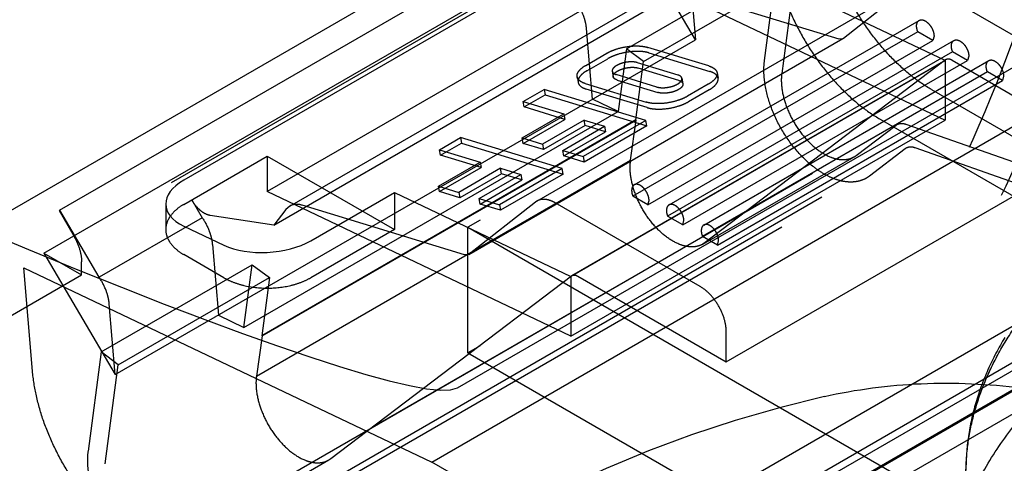
# Paper-space layout 'DRW_42433235_000_1_1' of a CAD drawing. Units: inches. Extents: x 0 to 17, y 0 to 11.
# Drawn here: x 6.3 to 6.4, y 3.4 to 3.4 of the extents above; entities that cross this region are included whole.
import ezdxf

# ---------------------------------------------------------------- set-up
doc = ezdxf.new("R2010")
doc.units = ezdxf.units.IN
doc.header["$LTSCALE"] = 0.935
doc.header["$MEASUREMENT"] = 0
doc.linetypes.add('HIDDEN', pattern=[0.2, 0.1, -0.1])
doc.layers.get('0').update_dxf_attribs({"linetype": 'CONTINUOUS'})
doc.layers.add('DEFAULT_2', color=8, linetype='HIDDEN')
doc.styles.get("Standard").update_dxf_attribs({"font": 'txt', "width": 0.8})
doc.dimstyles.get("Standard").update_dxf_attribs({"dimtxt": 0.1, "dimasz": 0.13, "dimexe": 0.07, "dimexo": 0.07, "dimgap": 0.09, "dimtad": 0, "dimtih": 1, "dimtoh": 1, "dimdec": 4, "dimzin": 4, "dimdsep": 46, "dimtxsty": 'Standard', "dimblk": '_FILLED', "dimblk1": '_FILLED', "dimblk2": '_FILLED', "dimcen": 0.09, "dimadec": 4, "dimazin": 1, "dimtol": 1, "dimtp": 0.0001, "dimtm": 0.0001, "dimtfac": 1, "dimtdec": 4, "dimtofl": 0, "dimtmove": 0, "dimatfit": 3, "dimldrblk": '_FILLED', "dimfxl": 1, "dimtolj": 1, "dimtzin": 4, "dimarcsym": 0})

# ---------------------------------------------------------------- blocks, each defined once
blk = doc.blocks.new('_FILLED')
at = {"color": 0, "linetype": 'ByBlock'}
blk.add_solid([(0, 0), (-1, 0.1923076923), (-1, -0.1923076923)], dxfattribs=at)

psp = doc.layouts.new('DRW_42433235_000_1_1')

# ---------------------------------------------------------------- linework, layer by layer
at = {"layer": 'DEFAULT_2', "color": 8, "linetype": 'HIDDEN'}
for p, q in [((6.6112887463, 3.4963210513), (5.0179751224, 2.5764264927)), ((6.616913697699999, 3.4930734183), (5.0207876098, 2.5715550925)), ((6.4952586998, 3.4898233126), (6.3202505001, 3.3887828845)), ((6.4952586998, 3.4714520082), (6.3202505001, 3.3704115802)), ((6.248715982899999, 3.3885505223), (6.368491365700001, 3.457702459)), ((6.3634696527, 3.445284821), (6.2552827656, 3.3828234655)), ((6.3578606082, 3.4413724916), (6.2786932626, 3.3956654761)), ((6.3454336884, 3.4402905679), (6.2604790188, 3.3912439514)), ((6.2582059437, 3.384993651), (6.3431008304, 3.4340074441)), ((6.353560878, 3.4162264822), (6.3431008304, 3.4340074441)), ((6.343439561499999, 3.4148975025), (6.365554234, 3.4276653384)), ((6.3526857824, 3.4265725364), (6.353560878, 3.4162264822)), ((6.363642901, 3.4131700403), (6.365554234, 3.4276653384)), ((6.3456418539, 3.4256136542), (6.290912016900001, 3.3940155566)), ((6.3456418539, 3.4256136542), (6.3900624868, 3.4044554981)), ((6.345960053200001, 3.4130305421), (6.368074725800001, 3.4257983781)), ((6.3900624868, 3.4131598766), (6.3642246974, 3.4254667696)), ((6.368074725800001, 3.4257983781), (6.3661633927, 3.41130308)), ((6.3303416264, 3.3926130487), (6.3850714634, 3.4242111462)), ((6.3751880712, 3.416444382), (6.3848557114, 3.4240648646)), ((6.4089635298, 3.4117087397), (6.3877714513, 3.4239437151)), ((6.294194177200001, 3.3918776621), (6.3489240142, 3.4234757596)), ((6.3187228336, 3.3652666721), (6.419400277999999, 3.4233924747)), ((6.3507467439, 3.4235968619), (6.3745085773, 3.416355254)), ((6.291866615, 3.3890749167), (6.346596452000001, 3.4206730142)), ((6.3445831596, 3.394988395), (6.386266930800001, 3.4190543879)), ((6.3149681123, 3.35442764), (6.4231549994, 3.4168889955)), ((6.338478353099999, 3.4075186344), (6.3376032576, 3.4178646886)), ((6.386064651799999, 3.417397072), (6.344380880599999, 3.3933310791)), ((6.388269201799999, 3.4161243033), (6.386064651799999, 3.417397072)), ((6.3884397243, 3.4167607065), (6.388269201799999, 3.4161243033)), ((6.2686659913, 3.3672126891), (6.353560878, 3.4162264822)), ((6.3203863168, 3.3847975239), (6.3751161538, 3.4163956214)), ((6.346585430599999, 3.3920583104), (6.388269201799999, 3.4161243033)), ((6.3555073239, 3.4123782739), (6.346588315700001, 3.4150964126)), ((6.349674349600001, 3.3920490616), (6.391358120800001, 3.4161150545)), ((6.3745085773, 3.416355254), (6.3751161429, 3.4163956403)), ((6.3751161012, 3.4163957125), (6.3751880712, 3.416444382)), ((6.3375059358, 3.4124752294), (6.340560624400001, 3.4142388441)), ((6.343439561499999, 3.4148975025), (6.3422308498, 3.4057307921)), ((6.345960053200001, 3.4130305421), (6.343439561499999, 3.4148975025)), ((6.3467345254, 3.4142968049), (6.3556535336, 3.4115786661)), ((6.3911558418, 3.4144577386), (6.349472070599999, 3.3903917457)), ((6.393360391799999, 3.4131849699), (6.3911558418, 3.4144577386)), ((6.393530914299999, 3.413821373), (6.393360391799999, 3.4131849699)), ((6.3353326498, 3.3815617791), (6.3900624868, 3.4131598766)), ((6.3354508918, 3.3817059685), (6.3901807288, 3.413304066)), ((6.3376521455, 3.4116756217), (6.3407068341, 3.4134392364)), ((6.3448339805, 3.4044905546), (6.345960053200001, 3.4130305421)), ((6.3450201285, 3.4128797748), (6.3509661339, 3.4110676823)), ((6.351676620599999, 3.389118977), (6.393360391799999, 3.4131849699)), ((6.354765539700001, 3.3891097282), (6.3964493109, 3.413175721)), ((6.390117336499999, 3.4132619042), (6.3549445275, 3.3865294282)), ((6.3900624868, 3.4131598766), (6.3900624868, 3.4044554981)), ((6.3901809106, 3.4133037509), (6.390117336499999, 3.4132619042)), ((6.3910807248, 3.4132149223), (6.4127819223, 3.4006860135)), ((6.3362293957, 3.4107921467), (6.3363756054, 3.4099925389)), ((6.341368012799999, 3.4116094491), (6.3415142225, 3.4108098414)), ((6.347911445399999, 3.4093040675), (6.3419654399, 3.41111616)), ((6.351112343600001, 3.4102680745), (6.3451663382, 3.412080167)), ((6.396247031900001, 3.4115184052), (6.354563260700001, 3.3874524123)), ((6.356702178099999, 3.4113916956), (6.3568483878, 3.4105920879)), ((6.3984515818, 3.4102456364), (6.396247031900001, 3.4115184052)), ((6.398622104299999, 3.4108820396), (6.3984515818, 3.4102456364)), ((6.33742425, 3.4098055684), (6.3463432582, 3.4070874296)), ((6.342111649600001, 3.4103165523), (6.3480576551, 3.4085044598)), ((6.3515635611, 3.4105743931), (6.3517097708, 3.4097747854)), ((6.355425638, 3.4097086129), (6.352370949500001, 3.4079449981)), ((6.356767810599999, 3.3861796436), (6.3984515818, 3.4102456364)), ((6.3283418701, 3.4071843852), (6.3313965587, 3.4089479999)), ((6.3284880798, 3.4063847774), (6.3315427684, 3.4081483922)), ((6.3462615723, 3.4044177686), (6.3313965587, 3.4089479999)), ((6.3313965587, 3.4089479999), (6.3315427684, 3.4081483922)), ((6.3315427684, 3.4081483922), (6.346407782000001, 3.4036181609)), ((6.3464894679, 3.4062878219), (6.3375704597, 3.4090059607)), ((6.355571847699999, 3.4089090051), (6.3525171592, 3.4071453904)), ((6.388089365599999, 3.408915145), (6.4132271163, 3.3944021862)), ((6.3283418701, 3.4071843852), (6.334287875499999, 3.4053722927)), ((6.3284880798, 3.4063847774), (6.3283418701, 3.4071843852)), ((6.3344340852, 3.4045726849), (6.3284880798, 3.4063847774)), ((6.3422308498, 3.4057307921), (6.338478353099999, 3.4075186344)), ((6.2875010128, 3.3741326946), (6.3422308498, 3.4057307921)), ((6.328178498400001, 3.4018450632), (6.334287875499999, 3.4053722927)), ((6.334287875499999, 3.4053722927), (6.3344340852, 3.4045726849)), ((6.284059393500001, 3.3466807766), (6.3830185755, 3.4038145459)), ((6.3448339805, 3.4044905546), (6.2901041435, 3.372892457)), ((6.290148338400001, 3.3728714008), (6.3448781754, 3.4044694983)), ((6.328324708099999, 3.4010454554), (6.3344340852, 3.4045726849)), ((6.3372608783, 3.4044662464), (6.3311515011, 3.4009390169)), ((6.337407088, 3.4036666387), (6.3312977108, 3.4001394092)), ((6.3341245039, 3.4000329707), (6.340233881000001, 3.4035602002)), ((6.3353326498, 3.3728574006), (6.3900624868, 3.4044554981)), ((6.3462615723, 3.4044177686), (6.337097506599999, 3.3991269244)), ((6.346407782000001, 3.4036181609), (6.3372437163, 3.3983273167)), ((6.3372608783, 3.4044662464), (6.340233881000001, 3.4035602002)), ((6.337407088, 3.4036666387), (6.3372608783, 3.4044662464)), ((6.3403800907, 3.4027605924), (6.337407088, 3.4036666387)), ((6.340233881000001, 3.4035602002), (6.3403800907, 3.4027605924)), ((6.344055657899999, 3.3985863231), (6.3448781754, 3.4044694983)), ((6.3448339805, 3.4044905546), (6.3448781754, 3.4044694983)), ((6.346407782000001, 3.4036181609), (6.3462615723, 3.4044177686)), ((6.377059200000001, 3.3992972641), (6.3828917909, 3.4037302225)), ((6.3805799228, 3.4045795921), (6.4057176736, 3.3900666333)), ((6.3828917909, 3.4037302225), (6.383018708200001, 3.4038143162)), ((6.3843296435, 3.4038638063), (6.4359217935, 3.3857369268)), ((6.3342707136, 3.3992333629), (6.3403800907, 3.4027605924)), ((6.316123115800001, 3.4001299262), (6.319177804400001, 3.4018935409)), ((6.3162693255, 3.3993303185), (6.319324014099999, 3.4010939332)), ((6.334042817999999, 3.3973633097), (6.319177804400001, 3.4018935409)), ((6.319177804400001, 3.4018935409), (6.319324014099999, 3.4010939332)), ((6.319324014099999, 3.4010939332), (6.3341890277, 3.3965637019)), ((6.328178498400001, 3.4018450632), (6.3311515011, 3.4009390169)), ((6.328324708099999, 3.4010454554), (6.328178498400001, 3.4018450632)), ((6.3312977108, 3.4001394092), (6.328324708099999, 3.4010454554)), ((6.3311515011, 3.4009390169), (6.3312977108, 3.4001394092)), ((6.3580520853, 3.369087916), (6.4127819223, 3.4006860135)), ((6.2786932626, 3.392124661), (6.290912016900001, 3.39917912)), ((6.2854114148, 3.3432105713), (6.3843705969, 3.4003443406)), ((6.290912016900001, 3.39917912), (6.309494860399999, 3.3884505529)), ((6.290912016900001, 3.39917912), (6.290912016900001, 3.3940155566)), ((6.316123115800001, 3.4001299262), (6.3220691212, 3.3983178337)), ((6.3162693255, 3.3993303185), (6.316123115800001, 3.4001299262)), ((6.322215330900001, 3.3975182259), (6.3162693255, 3.3993303185)), ((6.3341245039, 3.4000329707), (6.337097506599999, 3.3991269244)), ((6.3342707136, 3.3992333629), (6.3341245039, 3.4000329707)), ((6.3372437163, 3.3983273167), (6.3342707136, 3.3992333629)), ((6.3767477077, 3.3990921795), (6.377059200000001, 3.3992972641)), ((6.3842438122, 3.4002600172), (6.3789859766, 3.3962638915)), ((6.384370729500001, 3.4003441109), (6.3842438122, 3.4002600172)), ((6.4364529511, 3.3825551316), (6.3856816648, 3.400393601)), ((6.3440487202, 3.398535244), (6.289318883200001, 3.3669371465)), ((6.3159597441, 3.3947906042), (6.3220691212, 3.3983178337)), ((6.3220691212, 3.3983178337), (6.322215330900001, 3.3975182259)), ((6.337097506599999, 3.3991269244), (6.3372437163, 3.3983273167)), ((6.3546339051, 3.3863228358), (6.3767485777, 3.3990906717)), ((6.3161059538, 3.3939909965), (6.322215330900001, 3.3975182259)), ((6.325042123999999, 3.3974117874), (6.3189327468, 3.3938845579)), ((6.3251883337, 3.3966121797), (6.319078956499999, 3.3930849502)), ((6.321905749500001, 3.3929785117), (6.3280151267, 3.3965057412)), ((6.334042817999999, 3.3973633097), (6.3248787523, 3.3920724654)), ((6.3341890277, 3.3965637019), (6.325024962000001, 3.3912728577)), ((6.325042123999999, 3.3974117874), (6.3280151267, 3.3965057412)), ((6.3251883337, 3.3966121797), (6.325042123999999, 3.3974117874)), ((6.3281613364, 3.3957061334), (6.3251883337, 3.3966121797)), ((6.3280151267, 3.3965057412), (6.3281613364, 3.3957061334)), ((6.3341890277, 3.3965637019), (6.334042817999999, 3.3973633097)), ((6.2795893876, 3.3388392062), (6.3785485696, 3.3959729756)), ((6.3220519592, 3.3921789039), (6.3281613364, 3.3957061334)), ((6.3789859766, 3.3962638915), (6.3785478751, 3.3959741786)), ((6.3353326498, 3.3728574006), (6.290912016900001, 3.3940155566)), ((6.2972761061, 3.3868142131), (6.309494860399999, 3.3938686721)), ((6.309494860399999, 3.3938686721), (6.3353326498, 3.3815617791)), ((6.309494860399999, 3.3938686721), (6.309494860399999, 3.3884505529)), ((6.3159597441, 3.3947906042), (6.3189327468, 3.3938845579)), ((6.3161059538, 3.3939909965), (6.3159597441, 3.3947906042)), ((6.319078956499999, 3.3930849502), (6.3161059538, 3.3939909965)), ((6.3189327468, 3.3938845579), (6.319078956499999, 3.3930849502)), ((6.2760572501, 3.3921796121), (6.2760572501, 3.3884504942)), ((6.279909815, 3.3926946509), (6.2813878286, 3.3901821859)), ((6.319778740299999, 3.3847571565), (6.2960169069, 3.3919987644)), ((6.3301258744, 3.392466767), (6.320458234199999, 3.3848462844)), ((6.321905749500001, 3.3929785117), (6.3248787523, 3.3920724654)), ((6.3220519592, 3.3921789039), (6.321905749500001, 3.3929785117)), ((6.325024962000001, 3.3912728577), (6.3220519592, 3.3921789039)), ((6.3248787523, 3.3920724654), (6.325024962000001, 3.3912728577)), ((6.3303422065, 3.3926120437), (6.3301258744, 3.392466767)), ((6.354233692799999, 3.3801106422), (6.3330416143, 3.3923456176)), ((6.346585430599999, 3.3920583104), (6.344380880599999, 3.3933310791)), ((6.346585430599999, 3.3920583104), (6.3467559531, 3.3926947136)), ((6.260538801699999, 3.3912767748), (6.2604790188, 3.3912439514)), ((6.2604790188, 3.3912439514), (6.2626528498, 3.387415666)), ((6.2663053038, 3.3814743381), (6.260538801699999, 3.3912767748)), ((6.293640085, 3.3913866522), (6.291866615, 3.3890749167)), ((6.2941942011, 3.3918776209), (6.293640085, 3.3913866522)), ((6.360777118400001, 3.3909623865), (6.3060472814, 3.359364289)), ((6.336378599400001, 3.3281461932), (6.4445654865, 3.3906075487)), ((6.33919246, 3.3339276824), (6.438151642, 3.3910614517)), ((6.2813878286, 3.3901821859), (6.2663053038, 3.3814743381)), ((6.291866615, 3.3890749167), (6.2825596666, 3.3905122782)), ((6.351676620599999, 3.389118977), (6.349472070599999, 3.3903917457)), ((6.351676620599999, 3.389118977), (6.3518471431, 3.3897553802)), ((6.278693315499999, 3.3889600243), (6.284548184099999, 3.3861712702)), ((6.309494860399999, 3.3884505529), (6.2972761061, 3.381396094)), ((6.3202505001, 3.3887828845), (6.495260157100001, 3.2877432978)), ((6.3202505001, 3.3704115802), (6.3202505001, 3.3887828845)), ((6.2828734206, 3.3862665911), (6.2837485161, 3.3759205369)), ((6.356767810599999, 3.3861796436), (6.354563260700001, 3.3874524123)), ((6.3549445275, 3.3865294282), (6.3546330352, 3.3863243436)), ((6.356767810599999, 3.3861796436), (6.3569383331, 3.3868160467)), ((6.2582059437, 3.384993651), (6.2637379157, 3.3817998377)), ((6.2582059437, 3.384993651), (6.2686659913, 3.3672126891)), ((6.284548184099999, 3.3813960634), (6.278693315499999, 3.3847762968)), ((6.320386305900001, 3.3847975428), (6.319778740299999, 3.3847571565)), ((6.320458234199999, 3.3848462844), (6.3203862642, 3.384797615)), ((6.4359217935, 3.3857369268), (6.3369626115, 3.3286031574)), ((6.2637379157, 3.3817998377), (6.2637379157, 3.3837104534)), ((6.2552827656, 3.3828234655), (6.3149693576, 3.354393924)), ((6.2565674583, 3.3677365365), (6.2552827656, 3.3828234655)), ((6.266595052, 3.3705315691), (6.2887097245, 3.383299405)), ((6.2875010128, 3.3741326946), (6.2887097245, 3.383299405)), ((6.2887097245, 3.383299405), (6.2912302162, 3.3814324446)), ((6.3374937691, 3.3254213623), (6.4364529511, 3.3825551316)), ((6.2501827352, 3.3739737973), (6.2637379157, 3.3817998377)), ((6.2691155437, 3.3686646087), (6.2912302162, 3.3814324446)), ((6.2912302162, 3.3814324446), (6.2901041435, 3.372892457)), ((6.3002146905, 3.3549313307), (6.3353874995, 3.3816638067)), ((6.3353326498, 3.3815617791), (6.3353326498, 3.3728574006)), ((6.3353874995, 3.3816638067), (6.3354510736, 3.3817056534)), ((6.3363508878, 3.3816168247), (6.3580520853, 3.369087916)), ((6.2686659913, 3.3672126891), (6.2677908957, 3.3775587433)), ((6.2837485161, 3.3759205369), (6.2875010128, 3.3741326946)), ((6.3580520853, 3.369087916), (6.3580520853, 3.373497029)), ((6.290148338400001, 3.3728714008), (6.2893258209, 3.3669882256)), ((6.2901041435, 3.372892457), (6.290148338400001, 3.3728714008)), ((6.266595052, 3.3705315691), (6.2646837189, 3.356036271)), ((6.2691155437, 3.3686646087), (6.266595052, 3.3705315691)), ((6.3202505001, 3.3704115802), (6.495260157100001, 3.2693719934)), ((6.2672042107, 3.3541693106), (6.2691155437, 3.3686646087)), ((6.277789395599999, 3.3419569023), (6.299904068099999, 3.3547247383)), ((6.299903198200001, 3.3547262461), (6.3002146905, 3.3549313307)), ((6.4005425534, 3.3050223311), (6.3149681123, 3.35442764))]:
    psp.add_line(p, q, dxfattribs=at)
for centre, radius, start, end in [((6.350596123200001, 3.3976719672), 0.0066040694, 172.0416388917, 172.4888617689), ((6.2958662862, 3.3660738697), 0.006604069499999999, 172.0416388954, 172.4888617677), ((6.4125296154, 3.1885313572), 0.1800039464, 102.8818809215, 137.1178228938)]:
    psp.add_arc(centre, radius, start, end, dxfattribs=at)
for centre, major_axis, ratio, start_param, end_param in [((6.285057250099999, 3.3926342217), (0.0089939596, 0.0006279908), 0.5249786915, 2.3195591497, 3.890355473), ((6.1899717765, 3.4265925645), (0.1291622492, -0.0609055049), 0.0749346771, -1.0636364132, -0.0519455415), ((6.290912118600001, 3.3898454676), (0.0089939596, 0.0006279908), 0.5249786915, -2.3928298342, -0.8220335109)]:
    psp.add_ellipse(centre, major_axis=major_axis, ratio=ratio, start_param=start_param, end_param=end_param, dxfattribs=at)
for points, knots in [([(5.4532443102, 3.4915382318), (5.4532443102, 3.482871566), (5.4542645852, 3.4655309326), (5.4603401788, 3.4312884428), (5.475331425399999, 3.3898361237), (5.503643171699999, 3.3444807526), (5.5407004037, 3.3041530872), (5.5851791534, 3.2690956996), (5.6360288964, 3.239329252), (5.69232583, 3.2149068208), (5.7531170478, 3.1959488416), (5.8173479336, 3.18261449), (5.8838511285, 3.1750515475), (5.9513726114, 3.1733575778), (6.018618445900001, 3.1775543727), (6.0843022353, 3.1875879119), (6.1472098247, 3.20333288), (6.2062020787, 3.224630231), (6.2430436238, 3.2428196661), (6.260418562999999, 3.2528510321)], [0, 0, 0, 0, 0.0266983529, 0.0533608396, 0.1069404225, 0.1612796119, 0.2170289153, 0.2748226873, 0.3351107378, 0.3980449043, 0.4634647899, 0.5309398611, 0.5998340585999999, 0.6693786777, 0.7387455023999999, 0.8071247116, 0.8737891114, 0.9381948828, 1, 1, 1, 1]), ([(5.4604443102, 3.4915382318), (5.4604443102, 3.4830941274), (5.461445797100001, 3.4661960909), (5.467410437100001, 3.4328153119), (5.482142744400001, 3.392379164), (5.5099701837, 3.3481143876), (5.546430353300001, 3.3087025768), (5.590247153200001, 3.2743875827), (5.640399070599999, 3.2452123226), (5.6959723847, 3.2212547003), (5.7560154178, 3.2026544476), (5.8194731575, 3.1895824252), (5.885180028400001, 3.1821922029), (5.9518867402, 3.1805832616), (6.0183059583, 3.1847771464), (6.0831581668, 3.1947175629), (6.1452341296, 3.2102749458), (6.2033981038, 3.231281513), (6.2397061635, 3.2492066255), (6.2568185791, 3.2590864243)], [0, 0, 0, 0, 0.0264215519, 0.0528154245, 0.1059076427, 0.1598690805, 0.2153784352, 0.2730725524, 0.3333824506, 0.3964319934, 0.4620324518, 0.5297283175, 0.5988629899, 0.6686509642, 0.7382494209999999, 0.8068341834, 0.8736626493, 0.938172061, 1, 1, 1, 1]), ([(6.2568185791, 3.2590864243), (6.268256340800001, 3.2656899797), (6.2902418912, 3.2796952706), (6.3205844888, 3.3034728802), (6.3474477951, 3.3296865262), (6.3704499517, 3.3582763111), (6.3891482941, 3.3891288509), (6.4030220146, 3.421978149), (6.411608634199999, 3.4563346912), (6.4135443102, 3.4798278446), (6.4135443102, 3.4915382318)], [0, 0, 0, 0, 0.134914685, 0.2658408688, 0.3931251631, 0.5174972157, 0.6396925006, 0.7604736937000001, 0.8803753409999999, 1, 1, 1, 1]), ([(6.260418562999999, 3.2528510321), (6.2720910198, 3.2595900879), (6.2945400195, 3.273896958), (6.3255351588, 3.2982141576), (6.353007034, 3.3250691695), (6.3765565063, 3.3544070636), (6.395718685, 3.3861128415), (6.409947381399999, 3.4199084546), (6.4187579281, 3.455280937), (6.4207443102, 3.4794750134), (6.4207443102, 3.4915382318)], [0, 0, 0, 0, 0.1342391746, 0.2646855477, 0.391703683, 0.5160281499, 0.6383813465, 0.7594947367, 0.8798534055, 1, 1, 1, 1]), ([(6.388089365599999, 3.408915145), (6.3870744468, 3.4095010954), (6.385066276799999, 3.4108914638), (6.3822807487, 3.4134274887), (6.3796862256, 3.4164185775), (6.377367774400001, 3.4197657074), (6.3754014765, 3.4233598348), (6.3738512111, 3.4270831516), (6.3727687168, 3.4308128624), (6.372367619099999, 3.433314094), (6.3722637881, 3.4345334449)], [0, 0, 0, 0, 0.112991779, 0.2345031383, 0.3623492967, 0.4939292722, 0.6263413178, 0.7566259464, 0.8820097364, 1, 1, 1, 1]), ([(6.3647543454, 3.430197892), (6.3648581764, 3.4289785411), (6.3652592741, 3.4264773095), (6.366341768300001, 3.4227475987), (6.3678920338, 3.4190242819), (6.3698583316, 3.4154301545), (6.3721767829, 3.4120830246), (6.374771306, 3.4090919358), (6.3775568341, 3.4065559108), (6.379565004, 3.4051655425), (6.3805799228, 3.4045795921)], [0, 0, 0, 0, 0.1179902636, 0.2433740536, 0.3736586822, 0.5060707278000001, 0.6376507033, 0.7654968617, 0.887008221, 1, 1, 1, 1]), ([(6.3376032576, 3.4178646886), (6.3375755835, 3.4181918733), (6.3374620217, 3.4188643486), (6.3370417944, 3.4202113737), (6.3365307382, 3.4211787087), (6.3361176656, 3.4217802834)], [0, 0, 0, 0, 0.2331027104, 0.4819463015, 1, 1, 1, 1]), ([(6.386064651799999, 3.417397072), (6.3859980894, 3.4175686262), (6.385902715599999, 3.4179046443), (6.3858779934, 3.4183904451), (6.3859746434, 3.4187458325), (6.38612438, 3.4189523613), (6.3862176346, 3.4190257961), (6.3862669827, 3.4190542987)], [0, 0, 0, 0, 0.3073480194, 0.5783486785, 0.8048221277, 0.90481657, 1, 1, 1, 1]), ([(6.3862669827, 3.4190542987), (6.3863568773, 3.4191062203), (6.3865827675, 3.4191642112), (6.386946346, 3.4190914881), (6.387317801900001, 3.4188885984), (6.387673985499999, 3.4185732054), (6.3879883014, 3.4181706491), (6.3882360895, 3.4177131015), (6.3883965463, 3.4172380451), (6.3884397243, 3.4169145079), (6.3884397243, 3.4167607065)], [0, 0, 0, 0, 0.08692799150000001, 0.1863939997, 0.3037860879, 0.4375961545000001, 0.5820982345, 0.7293712715999999, 0.8712126545000001, 1, 1, 1, 1]), ([(6.340560624400001, 3.4142388441), (6.340771269299999, 3.4143604593), (6.3412279551, 3.4145855234), (6.3422290101, 3.4149588653), (6.3435686532, 3.4152616377), (6.344921252000001, 3.4153472784), (6.345924982300001, 3.4152571074), (6.3463797682, 3.4151599691), (6.346588315700001, 3.4150964126)], [0, 0, 0, 0, 0.1173200696, 0.2449372093, 0.5147010332, 0.7765937857999999, 0.8948417527, 1, 1, 1, 1]), ([(6.3911558418, 3.4144577386), (6.391089279400001, 3.4146292927), (6.390993905599999, 3.4149653109), (6.3909691834, 3.4154511117), (6.3910658334, 3.4158064991), (6.39121557, 3.4160130278), (6.3913088246, 3.4160864627), (6.3913581727, 3.4161149653)], [0, 0, 0, 0, 0.3073480194, 0.5783486785, 0.8048221277, 0.90481657, 1, 1, 1, 1]), ([(6.3913581727, 3.4161149653), (6.3914480673, 3.4161668868), (6.3916739575, 3.4162248778), (6.392037536, 3.4161521547), (6.392408992000001, 3.415949265), (6.392765175499999, 3.415633872), (6.3930794914, 3.4152313156), (6.3933272795, 3.4147737681), (6.3934877363, 3.4142987117), (6.393530914299999, 3.4139751745), (6.393530914299999, 3.413821373)], [0, 0, 0, 0, 0.08692799150000001, 0.1863939997, 0.3037860879, 0.4375961545000001, 0.5820982345, 0.7293712715999999, 0.8712126545000001, 1, 1, 1, 1]), ([(6.3467345254, 3.4142968049), (6.3465259777, 3.4143603615), (6.3460711913, 3.4144574997), (6.3450674603, 3.4145476708), (6.3437148612, 3.4144620297), (6.3423752185, 3.4141592571), (6.341374164099999, 3.4137859155), (6.3409174788, 3.4135608515), (6.3407068341, 3.4134392364)], [0, 0, 0, 0, 0.1051583297, 0.2234064527, 0.485299307, 0.7550630443999999, 0.8826800168000001, 1, 1, 1, 1]), ([(6.3362295381, 3.4107921724), (6.3362173354, 3.4108592754), (6.3362102703, 3.4110007048), (6.3362698132, 3.4113008133), (6.3364938826, 3.4116871182), (6.3369303418, 3.4121099899), (6.337298627000001, 3.4123555403), (6.3375059358, 3.4124752294)], [0, 0, 0, 0, 0.0917005292, 0.1880222882, 0.4078960191, 0.6781514092, 1, 1, 1, 1]), ([(6.3450201285, 3.4128797748), (6.344851953099999, 3.4129310276), (6.344473739400001, 3.4129931896), (6.343873755800001, 3.4129932519), (6.3432390401, 3.4129074157), (6.342626439199999, 3.4127433636), (6.3420905408, 3.4125158622), (6.3417233403, 3.412277011), (6.3415152922, 3.4120648996), (6.3414136033, 3.4119125147), (6.341360104500001, 3.4117591631), (6.341359439400001, 3.4116565216), (6.3413680308, 3.4116094526)], [0, 0, 0, 0, 0.1248331778, 0.2698447242, 0.4248393782, 0.5782860597999999, 0.7187578375, 0.8369754316, 0.8861929998, 0.9288442855, 0.966026994, 1, 1, 1, 1]), ([(6.3415142386, 3.4108098444), (6.3415056525, 3.410856909), (6.341506305399999, 3.4109595352), (6.3415597835, 3.4111128819), (6.341661477100001, 3.4112652455), (6.3418694858, 3.4114773714), (6.3422366737, 3.4117162095), (6.342772545700001, 3.4119437226), (6.343385151100001, 3.4121077808), (6.3440198991, 3.4121936405), (6.344619921900001, 3.4121935831), (6.34499816, 3.4121314207), (6.3451663382, 3.412080167)], [0, 0, 0, 0, 0.0339691899, 0.07114697910000001, 0.1137966923, 0.1630100725, 0.2812224401, 0.4216872932, 0.5751336674, 0.7301385443, 0.8751648745, 1, 1, 1, 1]), ([(6.3555073239, 3.4123782739), (6.355667041799999, 3.4123295986), (6.3559584273, 3.4122193305), (6.356329961599999, 3.4119928714), (6.3565914892, 3.4117180695), (6.356682577000001, 3.4114986749), (6.356702035800001, 3.4113916699)], [0, 0, 0, 0, 0.308916883, 0.573624817, 0.7987800048, 1, 1, 1, 1]), ([(6.3785484924, 3.3959731089), (6.3782236146, 3.3957856913), (6.3775027459, 3.3954924851), (6.376310087999999, 3.3953445604), (6.3750301378, 3.3954788833), (6.3736936935, 3.3958856287), (6.372329756799999, 3.3965523382), (6.3704607382, 3.3978017732), (6.3682727391, 3.399909045), (6.3660944509, 3.4029786885), (6.3644821962, 3.4063881147), (6.363708208899999, 3.4093416152), (6.3635230714, 3.4116000076), (6.3635762216, 3.4126643529), (6.363642901, 3.4131700403)], [0, 0, 0, 0, 0.043064719, 0.0880968022, 0.1366702066, 0.1897557364, 0.2477022491, 0.310362547, 0.4472738727, 0.5936636864, 0.7403695379, 0.8781520414, 0.941434131, 1, 1, 1, 1]), ([(6.3910807248, 3.4132149223), (6.391001775499999, 3.4132605026), (6.3908446665, 3.4133351778), (6.3906032421, 3.4133936058), (6.3903765789, 3.413387903), (6.3902401788, 3.4133382766), (6.3901807504, 3.4133040286)], [0, 0, 0, 0, 0.2895840997, 0.5489759228, 0.7821167923000001, 1, 1, 1, 1]), ([(6.396247031900001, 3.4115184052), (6.396180469500001, 3.4116899593), (6.396085095599999, 3.4120259774), (6.3960603734, 3.4125117782), (6.396157023400001, 3.4128671657), (6.39630676, 3.4130736944), (6.3964000146, 3.4131471292), (6.396449362699999, 3.4131756318)], [0, 0, 0, 0, 0.3073480194, 0.5783486785, 0.8048221277, 0.90481657, 1, 1, 1, 1]), ([(6.396449362699999, 3.4131756318), (6.3965392574, 3.4132275534), (6.3967651475, 3.4132855443), (6.3971287261, 3.4132128213), (6.397500182000001, 3.4130099316), (6.397856365499999, 3.4126945385), (6.3981706814, 3.4122919822), (6.3984184696, 3.4118344346), (6.3985789263, 3.4113593782), (6.398622104299999, 3.4110358411), (6.398622104299999, 3.4108820396)], [0, 0, 0, 0, 0.08692799150000001, 0.1863939997, 0.3037860879, 0.4375961545000001, 0.5820982345, 0.7293712715999999, 0.8712126545000001, 1, 1, 1, 1]), ([(6.33742425, 3.4098055684), (6.337264532100001, 3.4098542437), (6.3369731466, 3.4099645118), (6.3366016123, 3.4101909709), (6.336340084600001, 3.4104657728), (6.3362489969, 3.4106851674), (6.3362295381, 3.4107921724)], [0, 0, 0, 0, 0.308916883, 0.573624817, 0.7987800048, 1, 1, 1, 1]), ([(6.3376521455, 3.4116756217), (6.3374448367, 3.4115559326), (6.3370765515, 3.4113103819), (6.336640092100001, 3.4108875103), (6.3364160227, 3.4105012053), (6.3363564799, 3.410201097), (6.3363635452, 3.4100596676), (6.3363757479, 3.4099925647)], [0, 0, 0, 0, 0.3218485764, 0.5921041656, 0.8119778377, 0.908299526, 1, 1, 1, 1]), ([(6.3413680308, 3.4116094526), (6.341377794800001, 3.411555959), (6.3414233849, 3.4114462703), (6.3415541743, 3.4113088076), (6.3417399985, 3.4111956694), (6.341885638099999, 3.4111404803), (6.3419654399, 3.41111616)], [0, 0, 0, 0, 0.2012122334, 0.4264582557, 0.6913014331999999, 1, 1, 1, 1]), ([(6.342111649600001, 3.4103165523), (6.3420318424, 3.4103408742), (6.3418861967, 3.4103960639), (6.3417003717, 3.4105092076), (6.3415695875, 3.410646667), (6.3415239974, 3.410756352), (6.3415142386, 3.4108098444)], [0, 0, 0, 0, 0.3087183678, 0.5735608308, 0.7987963770000001, 1, 1, 1, 1]), ([(6.3515634898, 3.4105743803), (6.3515537604, 3.4106278828), (6.3515082166, 3.4107375801), (6.3513774527, 3.410874981), (6.351191685700001, 3.4109882107), (6.3510459929, 3.4110433446), (6.3509661339, 3.4110676823)], [0, 0, 0, 0, 0.2012200998, 0.4263752765, 0.6910830141, 1, 1, 1, 1]), ([(6.356702035800001, 3.4113916699), (6.3567142384, 3.4113245669), (6.356721303600001, 3.4111831374), (6.356661760700001, 3.410883029), (6.3564376913, 3.410496724), (6.356001232100001, 3.4100738524), (6.3556329469, 3.409828302), (6.355425638, 3.4097086129)], [0, 0, 0, 0, 0.0917005292, 0.1880222882, 0.4078960191, 0.6781514092, 1, 1, 1, 1]), ([(6.356848245399999, 3.4105920621), (6.3568287866, 3.4106990672), (6.3567376989, 3.4109184619), (6.3564761712, 3.4111932637), (6.356104637100001, 3.4114197229), (6.3558132515, 3.4115299908), (6.3556535336, 3.4115786661)], [0, 0, 0, 0, 0.2012200998, 0.4263752765, 0.6910830141, 1, 1, 1, 1]), ([(6.3661633927, 3.41130308), (6.3660650912, 3.4105575746), (6.3661186336, 3.408931411), (6.366759226, 3.4064882339), (6.3679042275, 3.4040656841), (6.3694520658, 3.4018850867), (6.3712609292, 3.4001429984), (6.372930162, 3.399142244), (6.3742497112, 3.3987396936), (6.3751587812, 3.3986444222), (6.3760057768, 3.3987494863), (6.3765177613, 3.3989577316), (6.3767485053, 3.3990907974)], [0, 0, 0, 0, 0.1216481115, 0.2595038911, 0.4062891295, 0.5527552576, 0.6897383678, 0.8101295593000001, 0.863245932, 0.9118428875, 0.9569090946, 1, 1, 1, 1]), ([(6.3931094799, 3.3524889563), (6.3931094303, 3.3539380599), (6.3932965677, 3.3568551333), (6.394134530800001, 3.3611944508), (6.3955248821, 3.3654834072), (6.397457664299999, 3.3696971161), (6.3999214888, 3.3738129783), (6.4039767295, 3.3792523526), (6.4089882778, 3.384286517), (6.4147509452, 3.3888744594), (6.4213400336, 3.3933821059), (6.4306071247, 3.3984220227), (6.4428938893, 3.4033718936), (6.4562949454, 3.4072341066), (6.470525189, 3.4099273531), (6.485282823099999, 3.411394945), (6.5002532355, 3.4116056336), (6.5151171566, 3.4105548763), (6.5295575085, 3.408265239), (6.5432677827, 3.4047846424), (6.555955043099999, 3.400187834), (6.5638199565, 3.3963099986), (6.567490085399999, 3.3941910966)], [0, 0, 0, 0, 0.021329672, 0.0428877713, 0.0648907706, 0.08753299699999999, 0.1109801407, 0.1353643196, 0.1872598692, 0.21492121, 0.2437290086, 0.3046708621, 0.3697522905, 0.4383430207, 0.5096227519, 0.58264014, 0.6563646892, 0.7297348887, 0.8017044197, 0.8712908359, 0.9376217827, 1, 1, 1, 1]), ([(6.3363757479, 3.4099925647), (6.3363952067, 3.4098855596), (6.336486294299999, 3.4096661649), (6.3367478221, 3.4093913631), (6.3371193562, 3.4091649039), (6.337410741699999, 3.409054636), (6.3375704597, 3.4090059607)], [0, 0, 0, 0, 0.2012200998, 0.4263752765, 0.6910830141, 1, 1, 1, 1]), ([(6.347911445399999, 3.4093040675), (6.348132542799999, 3.4092366863), (6.3486375229, 3.4091724609), (6.3494211005, 3.4092211949), (6.3502089954, 3.4093999347), (6.3507056967, 3.4096060697), (6.350925291, 3.4097328518)], [0, 0, 0, 0, 0.223142789, 0.4852352454, 0.7552045838, 1, 1, 1, 1]), ([(6.350925291, 3.4097328518), (6.3509790866, 3.4097639104), (6.3510808336, 3.4098274038), (6.3512392875, 3.4099449373), (6.3513868586, 3.4100831968), (6.351506023300001, 3.4102466969), (6.351570505900001, 3.410412087), (6.351572710399999, 3.4105236758), (6.3515634898, 3.4105743803)], [0, 0, 0, 0, 0.1669594247, 0.3219668263, 0.5297865617999999, 0.7080956012, 0.861481837, 1, 1, 1, 1]), ([(6.351709699600001, 3.4097747725), (6.3517158009, 3.409741221), (6.3517193672, 3.4096705202), (6.3516800595, 3.4094737774), (6.3514690934, 3.4091914249), (6.3512206082, 3.4090193307), (6.351071500700001, 3.408933244)], [0, 0, 0, 0, 0.09193406230000001, 0.1885011233, 0.5358399949, 1, 1, 1, 1]), ([(6.351112343600001, 3.4102680745), (6.3511922026, 3.4102437369), (6.351337895299999, 3.4101886028), (6.3515236625, 3.4100753733), (6.3516544263, 3.4099379723), (6.351699970199999, 3.409828275), (6.351709699600001, 3.4097747725)], [0, 0, 0, 0, 0.308916883, 0.573624817, 0.7987800048, 1, 1, 1, 1]), ([(6.355571847699999, 3.4089090051), (6.3557791566, 3.4090286942), (6.356147441799999, 3.4092742449), (6.3565839012, 3.4096971165), (6.356807970599999, 3.4100834215), (6.3568675133, 3.4103835298), (6.356860448, 3.4105249592), (6.356848245399999, 3.4105920621)], [0, 0, 0, 0, 0.3218485764, 0.5921041656, 0.8119778377, 0.908299526, 1, 1, 1, 1]), ([(6.352370949500001, 3.4079449981), (6.352160304600001, 3.407823383), (6.3517036188, 3.4075983189), (6.3507025637, 3.407224977), (6.349362920599999, 3.4069222046), (6.3480103219, 3.4068365639), (6.3470065916, 3.4069267348), (6.346551805599999, 3.4070238731), (6.3463432582, 3.4070874296)], [0, 0, 0, 0, 0.1173200696, 0.2449372093, 0.5147010332, 0.7765937857999999, 0.8948417527, 1, 1, 1, 1]), ([(6.351071500700001, 3.408933244), (6.3508519062, 3.4088064618), (6.3503552045, 3.4086003268), (6.349567309299999, 3.408421587), (6.348783732, 3.4083728532), (6.348278752200001, 3.4084370787), (6.3480576551, 3.4085044598)], [0, 0, 0, 0, 0.2447956707, 0.5147650956, 0.7768574504000001, 1, 1, 1, 1]), ([(6.3464894679, 3.4062878219), (6.346698015499999, 3.4062242653), (6.347152802, 3.4061271271), (6.348156532999999, 3.406036956), (6.349509132100001, 3.4061225971), (6.3508487747, 3.4064253697), (6.3518498292, 3.4067987113), (6.3523065144, 3.4070237753), (6.3525171592, 3.4071453904)], [0, 0, 0, 0, 0.1051583297, 0.2234064527, 0.485299307, 0.7550630443999999, 0.8826800168000001, 1, 1, 1, 1]), ([(6.3830185972, 3.4038145085), (6.383107868400001, 3.40386601), (6.383304708200001, 3.4039477212), (6.3837530938, 3.4040126318), (6.3841040462, 3.4039430698), (6.3843296435, 3.4038638063)], [0, 0, 0, 0, 0.2292904175, 0.4680166885, 1, 1, 1, 1]), ([(6.3856816648, 3.400393601), (6.3854560675, 3.4004728645), (6.3851051151, 3.4005424265), (6.384656729500001, 3.4004775159), (6.3844598897, 3.4003958047), (6.3843706185, 3.4003443032)], [0, 0, 0, 0, 0.5319833115, 0.7707095825, 1, 1, 1, 1]), ([(6.354633832799999, 3.3863229615), (6.3544030888, 3.3861898957), (6.3538911043, 3.3859816504), (6.3530441087, 3.3858765863), (6.3521350387, 3.3859718577), (6.3508154895, 3.3863744081), (6.349146256699999, 3.3873751625), (6.3473373933, 3.3891172508), (6.345789555, 3.3912978482), (6.3446445534, 3.393720398), (6.3440039611, 3.3961635751), (6.3439504187, 3.3977897387), (6.3440487202, 3.398535244)], [0, 0, 0, 0, 0.0430909054, 0.0881571125, 0.136754068, 0.1898704407, 0.3102616322, 0.4472447424, 0.5937108704999999, 0.7404961089000001, 0.8783518884999999, 1, 1, 1, 1]), ([(6.3445832115, 3.3949883057), (6.344533863400001, 3.3949598031), (6.3444406089, 3.3948863684), (6.3442908722, 3.3946798404), (6.3441942225, 3.3943244532), (6.3442189443, 3.3938386523), (6.344314318099999, 3.3935026336), (6.344380880599999, 3.3933310791)], [0, 0, 0, 0, 0.09518346119999999, 0.195177655, 0.4216504263, 0.6926514214, 1, 1, 1, 1]), ([(6.3467559531, 3.3926947136), (6.3467559531, 3.3928485147), (6.346712775499999, 3.3931720511), (6.3465523191, 3.3936471072), (6.3463045307, 3.394104655), (6.3459902149, 3.3945072121), (6.3456340313, 3.394822605), (6.345262575800001, 3.3950254952), (6.3448989971, 3.3950982182), (6.3446731064, 3.3950402275), (6.3445832115, 3.3949883057)], [0, 0, 0, 0, 0.1287870562, 0.270628088, 0.4179013973, 0.56240384, 0.6962137342, 0.8136056201999999, 0.913071792, 1, 1, 1, 1]), ([(6.2786932626, 3.392124661), (6.278298355, 3.3918966624), (6.277581893300001, 3.3914031856), (6.2767256216, 3.3905032831), (6.2761839723, 3.389507773), (6.2760572949, 3.3887932863), (6.276057295, 3.3884504942)], [0, 0, 0, 0, 0.2897048043, 0.5490913404, 0.7822177947, 1, 1, 1, 1]), ([(6.2825596666, 3.3905122782), (6.2823181377, 3.3905495798), (6.2818116906, 3.3907302348), (6.2811099587, 3.3912075015), (6.280452179299999, 3.3918740577), (6.280078635800001, 3.3924076737), (6.279909815, 3.3926946509)], [0, 0, 0, 0, 0.2078471081, 0.4488554976, 0.7168368815999999, 1, 1, 1, 1]), ([(6.2960169069, 3.3919987644), (6.295701149, 3.3920949941), (6.295212730199999, 3.3921712942), (6.2945930275, 3.3920662621), (6.2943192301, 3.39194989), (6.294194210700001, 3.3918776042)], [0, 0, 0, 0, 0.5288433839, 0.7686373956, 1, 1, 1, 1]), ([(6.3330416143, 3.3923456176), (6.332804779, 3.3924823514), (6.3323334496, 3.3927063598), (6.3316092025, 3.3928816599), (6.330929188, 3.3928646008), (6.330520002899999, 3.3927156612), (6.3303417063, 3.3926129106)], [0, 0, 0, 0, 0.2895691609, 0.5489704229, 0.7821025376999999, 1, 1, 1, 1]), ([(6.3496744015, 3.3920489723), (6.3496250534, 3.3920204697), (6.3495317989, 3.391947035), (6.3493820623, 3.3917405069), (6.3492854125, 3.3913851198), (6.3493101344, 3.3908993189), (6.349405508099999, 3.3905633002), (6.349472070599999, 3.3903917457)], [0, 0, 0, 0, 0.09518346119999999, 0.195177655, 0.4216504263, 0.6926514214, 1, 1, 1, 1]), ([(6.3518471431, 3.3897553802), (6.3518471431, 3.3899091813), (6.351803965499999, 3.3902327177), (6.3516435091, 3.3907077738), (6.3513957208, 3.3911653216), (6.3510814049, 3.3915678787), (6.3507252213, 3.3918832716), (6.3503537659, 3.3920861617), (6.3499901871, 3.3921588847), (6.3497642964, 3.392100894), (6.3496744015, 3.3920489723)], [0, 0, 0, 0, 0.1287870562, 0.270628088, 0.4179013973, 0.56240384, 0.6962137342, 0.8136056201999999, 0.913071792, 1, 1, 1, 1]), ([(6.2813878286, 3.3901821859), (6.2818009012, 3.3895806112), (6.2823119574, 3.3886132762), (6.2827321847, 3.3872662511), (6.2828457465, 3.3865937758), (6.2828734206, 3.3862665911)], [0, 0, 0, 0, 0.5180536985, 0.7668972895999999, 1, 1, 1, 1]), ([(6.3547655916, 3.3891096389), (6.3547162435, 3.3890811363), (6.354622989, 3.3890077015), (6.3544732523, 3.3888011735), (6.354376602599999, 3.3884457864), (6.3544013244, 3.3879599855), (6.354496698099999, 3.3876239667), (6.354563260700001, 3.3874524123)], [0, 0, 0, 0, 0.09518346119999999, 0.195177655, 0.4216504263, 0.6926514214, 1, 1, 1, 1]), ([(6.3569383331, 3.3868160467), (6.3569383331, 3.3869698478), (6.356895155599999, 3.3872933843), (6.3567346991, 3.3877684403), (6.3564869108, 3.3882259882), (6.3561725949, 3.3886285453), (6.3558164113, 3.3889439381), (6.3554449559, 3.3891468283), (6.3550813772, 3.3892195513), (6.3548554864, 3.3891615606), (6.3547655916, 3.3891096389)], [0, 0, 0, 0, 0.1287870562, 0.270628088, 0.4179013973, 0.56240384, 0.6962137342, 0.8136056201999999, 0.913071792, 1, 1, 1, 1]), ([(6.276057295, 3.3884504942), (6.2760572951, 3.3881076985), (6.276183975099999, 3.3873932037), (6.2767256361, 3.3863976838), (6.2775819253, 3.3854977747), (6.278298400700001, 3.3850042959), (6.278693315499999, 3.3847762968)], [0, 0, 0, 0, 0.2177817009, 0.4509079353, 0.7102947134, 1, 1, 1, 1]), ([(6.2626528498, 3.387415666), (6.2629894544, 3.3868228792), (6.2635110197, 3.3856234512), (6.2637379157, 3.3843258491), (6.2637379157, 3.3837104534)], [0, 0, 0, 0, 0.5255544411999999, 1, 1, 1, 1]), ([(6.3891103136, 3.3246293609), (6.3892786451, 3.3265150294), (6.3899268472, 3.3303132931), (6.391786681, 3.3358806242), (6.3945229887, 3.3413167761), (6.3994227679, 3.348505424), (6.405910425, 3.3550507965), (6.413571348400001, 3.3608665258), (6.4201541048, 3.3650149162), (6.427361970700001, 3.3687955946), (6.437908183099999, 3.3733858412), (6.452284890900001, 3.377968396), (6.4706454651, 3.381518238), (6.4833432332, 3.3825633728), (6.489787757899999, 3.3827551636)], [0, 0, 0, 0, 0.04531663480000001, 0.09178914029999999, 0.1400158417, 0.1905178941, 0.299543153, 0.3585730706, 0.4206030426, 0.4855432691, 0.5532213783, 0.6957205523000001, 0.8456694611, 1, 1, 1, 1]), ([(6.2677908957, 3.3775587433), (6.2677632216, 3.3778859279), (6.2676496599, 3.3785584033), (6.2672294325, 3.3799054284), (6.2667183763, 3.3808727634), (6.2663053038, 3.3814743381)], [0, 0, 0, 0, 0.2331027104, 0.4819463015, 1, 1, 1, 1]), ([(6.284548184099999, 3.3813960634), (6.2849837288, 3.3811446072), (6.2859365837, 3.3807010291), (6.288048001799999, 3.380059535), (6.290912154299999, 3.379748127200001), (6.293776304400001, 3.3800595479), (6.2958877152, 3.3807010526), (6.2968405647, 3.3811446355), (6.2972761061, 3.381396094)], [0, 0, 0, 0, 0.1142253587, 0.237559206, 0.5000004539, 0.7624414493, 0.885775028, 1, 1, 1, 1]), ([(6.335450913400001, 3.3817059311), (6.335510341799999, 3.3817401791), (6.335646741900001, 3.3817898055), (6.3358734051, 3.3817955082), (6.3361148295, 3.3817370803), (6.3362719385, 3.3816624051), (6.3363508878, 3.3816168247)], [0, 0, 0, 0, 0.2178832077, 0.4510240772, 0.7104159003, 1, 1, 1, 1]), ([(6.3580520853, 3.373497029), (6.3580520853, 3.3741229977), (6.3578172877, 3.3754431155), (6.3569989719, 3.3772981062), (6.355801655800001, 3.3789342753), (6.3547757972, 3.3797976651), (6.354233692799999, 3.3801106422)], [0, 0, 0, 0, 0.2372413576, 0.5000010231, 0.7627601279999999, 1, 1, 1, 1]), ([(6.3889694285, 3.3287458825), (6.3889694285, 3.3312812127), (6.3893915679, 3.3363708295), (6.3912647986, 3.3438186439), (6.3942951998, 3.3509519683), (6.3983867958, 3.3576684681), (6.4034314674, 3.3639117894), (6.409337261699999, 3.3696559853), (6.4160238028, 3.3748847003), (6.420873095299999, 3.3779713545), (6.4233987188, 3.3794295657)], [0, 0, 0, 0, 0.1185112722, 0.2374454991, 0.3575312142, 0.4794059299, 0.6038915935, 0.7317441218999999, 0.8636779162999999, 1, 1, 1, 1]), ([(6.398824103, 3.37267297), (6.3979002519, 3.3711461954), (6.396258985599999, 3.3680360943), (6.3944477868, 3.3631635128), (6.3933540503, 3.3582140066), (6.3931094233, 3.3548779116), (6.3931094799, 3.3532238084)], [0, 0, 0, 0, 0.2610027101, 0.51278602, 0.7580731064, 1, 1, 1, 1]), ([(6.2723930357, 3.3421182366), (6.2713781169, 3.342704187), (6.269369947, 3.3440945553), (6.2665844189, 3.3466305802), (6.2639898958, 3.349621669), (6.2616714445, 3.352968799), (6.2597051467, 3.3565629263), (6.2581548812, 3.3602862432), (6.257072387000001, 3.364015954), (6.2566712893, 3.3665171856), (6.2565674583, 3.3677365365)], [0, 0, 0, 0, 0.112991779, 0.2345031383, 0.3623492967, 0.4939292722, 0.6263413178, 0.7566259464, 0.8820097364, 1, 1, 1, 1]), ([(6.289318883200001, 3.3669371465), (6.2892205817, 3.3661916411), (6.289274124099999, 3.3645654776), (6.2899147164, 3.3621223005), (6.291059718, 3.3596997507), (6.2926075563, 3.3575191533), (6.2944164197, 3.355777065), (6.2960856525, 3.3547763105), (6.297405201699999, 3.3543737602), (6.2983142717, 3.3542784888), (6.299161267300001, 3.3543835528), (6.2996732518, 3.3545917982), (6.2999039958, 3.354724864)], [0, 0, 0, 0, 0.1216481115, 0.2595038911, 0.4062891295, 0.5527552576, 0.6897383678, 0.8101295593000001, 0.863245932, 0.9118428875, 0.9569090946, 1, 1, 1, 1]), ([(6.3723992198, 3.3640048442), (6.377040796599999, 3.3650663301), (6.3866833185, 3.3663163765), (6.4014769029, 3.3656451007), (6.416529336699999, 3.362594904), (6.4316586697, 3.3573120942), (6.446723315, 3.3499388225), (6.4615844253, 3.3406089777), (6.4760951564, 3.3294637269), (6.4852807098, 3.3210632702), (6.4897826502, 3.316610771)], [0, 0, 0, 0, 0.1084233587, 0.2199515266, 0.3357968017, 0.4569094983, 0.5838917444, 0.7169288075, 0.8558158005, 1, 1, 1, 1]), ([(6.249058015499999, 3.3634009835), (6.2491618465, 3.3621816327), (6.249562944199999, 3.359680401), (6.2506454385, 3.3559506902), (6.2521957039, 3.3522273734), (6.254162001799999, 3.348633246), (6.256480452999999, 3.3452861161), (6.2590749761, 3.3422950273), (6.2618605042, 3.3397590024), (6.263868674199999, 3.3383686341), (6.264883593, 3.3377826837)], [0, 0, 0, 0, 0.1179902636, 0.2433740536, 0.3736586822, 0.5060707278000001, 0.6376507033, 0.7654968617, 0.887008221, 1, 1, 1, 1]), ([(6.2646837189, 3.356036271), (6.2646170396, 3.3555305835), (6.264563889500001, 3.354466238), (6.264749026900001, 3.3522078452), (6.2655230146, 3.3492543444), (6.267135269500001, 3.345844918), (6.269313557999999, 3.3427752746), (6.271501557200001, 3.340668003), (6.2733705758, 3.3394185682), (6.2747345123, 3.338751859), (6.2760709565, 3.3383451138), (6.2773509065, 3.3382107911), (6.2785435641, 3.3383587159), (6.2792644327, 3.338651922), (6.2795893104, 3.3388393396)], [0, 0, 0, 0, 0.0585658762, 0.1218479818, 0.2596305047, 0.4063363694, 0.5527261852, 0.6896375023000001, 0.7522977941, 0.8102442986, 0.8633298197, 0.9119032173, 0.9569352899, 1, 1, 1, 1])]:
    psp.add_open_spline(points, degree=3, knots=knots, dxfattribs=at)

# ---------------------------------------------------------------- leaders
at = {"color": 2, "linetype": 'Continuous'}
psp.add_leader([(5.944952142899999, 3.4162041122), (7.4285714372, 2.937998716)], dimstyle='Standard', override={"dimtad": 0}, dxfattribs=at)

doc.saveas('drawing.dxf')
